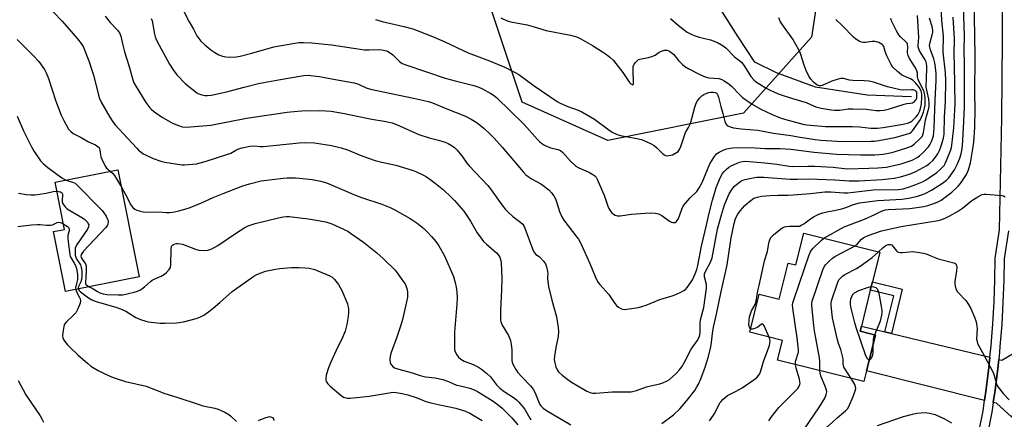
# Model space of a CAD drawing. Units: inches. Extents: x 1303762 to 1309762, y 517449 to 521449.
# Drawn here: x 1308895 to 1309320, y 517930 to 518102 of the extents above; entities that cross this region are included whole.
import ezdxf

# ---------------------------------------------------------------- set-up
doc = ezdxf.new("R2010")
doc.units = ezdxf.units.IN
doc.header["$MEASUREMENT"] = 0
for name, color, linetype in [('BLDG-Footprint', 5, 'Continuous'), ('HYDRO-Single Line Stream', 4, 'Continuous'), ('NTRL-Trees', 3, 'Continuous'), ('TRANS-Driveway', 251, 'Continuous'), ('TRANS-Non Street Sidewalk', 7, 'Continuous'), ('TRANS-Street Sidewalk', 7, 'Continuous'), ('Undefined', 1, 'Continuous')]:
    doc.layers.add(name, color=color, linetype=linetype)

msp = doc.modelspace()

# ---------------------------------------------------------------- linework, layer by layer
at = {"layer": 'BLDG-Footprint'}
for points, elevation in [([(1308946.75, 517991.21), (1308914.94, 517984.91), (1308909.82, 518010.75), (1308914.48, 518011.68), (1308910.45, 518032.04), (1308937.6, 518037.42)], 392.49), ([(1309266.25, 518001.9), (1309263.05, 517989.06), (1309262.15, 517985.47), (1309258.28, 517969.96), (1309257.72, 517967.72), (1309264.4, 517966.05), (1309260.56, 517950.67), (1309259.39, 517946), (1309222.12, 517955.29), (1309224.24, 517963.77), (1309210.11, 517967.3), (1309214.2, 517983.69), (1309222.82, 517981.54), (1309226.72, 517997.15), (1309230.05, 517996.32), (1309233.48, 518010.07)], 394.75)]:
    msp.add_lwpolyline(points, close=True, dxfattribs=dict(at, elevation=elevation))
at = {"layer": 'HYDRO-Single Line Stream'}
msp.add_lwpolyline([(1309279.85, 518068.98), (1309260.85, 518069.62), (1309238.45, 518073.02), (1309221.67, 518079.26), (1309212.4, 518083.82), (1309205.08, 518094.79), (1309197.35, 518107), (1309189.44, 518136.02), (1309178.2, 518156.44), (1309165.45, 518176.33), (1309152.81, 518190.75), (1309126.3, 518217.27), (1309109.28, 518230.62), (1309085.83, 518242.91), (1309064.7, 518253.95), (1309038.81, 518268.16), (1309017.28, 518281.67), (1308998.6, 518291.89), (1308979.15, 518308.67)], dxfattribs=at)
at = {"layer": 'NTRL-Trees'}
msp.add_lwpolyline([(1309197.04, 518450.01), (1309192.87, 518425.01), (1309188.58, 518407.87), (1309194.46, 518375.8), (1309204.7, 518319.97), (1309217.25, 518232.79), (1309225.38, 518194.14), (1309228.77, 518185.37), (1309244.45, 518144.91), (1309236.78, 518094.7), (1309207.49, 518061.92), (1309148.9, 518050.06), (1309111.93, 518066.58), (1309084.74, 518148.4), (1309042.89, 518297.65), (1309049.12, 518356.95), (1309053.28, 518444.45)], dxfattribs=at)
at = {"layer": 'TRANS-Driveway'}
for points in [[(1309268.46, 517967.49), (1309271.3, 517966.8), (1309313.75, 517956.48), (1309313.3, 517952.13), (1309312.15, 517942.74), (1309311.44, 517937.89), (1309260.56, 517950.67), (1309264.4, 517966.05), (1309257.72, 517967.72), (1309258.28, 517969.96)], [(1309323.21, 517930.57), (1309316.58, 517936.6), (1309315.19, 517936.95), (1309315.96, 517942.23), (1309317.13, 517951.7), (1309317.52, 517955.56), (1309318.92, 517955.22), (1309327.61, 517960.42), (1309326.39, 517944.41)]]:
    msp.add_lwpolyline(points, close=True, dxfattribs=at)
at = {"layer": 'TRANS-Non Street Sidewalk'}
msp.add_lwpolyline([(1309271.3, 517966.8), (1309268.46, 517967.49), (1309272.31, 517982.94), (1309262.15, 517985.47), (1309263.05, 517989.06), (1309275.95, 517985.93)], close=True, dxfattribs=at)
at = {"layer": 'TRANS-Street Sidewalk'}
for points in [[(1309308.76, 517923.41), (1309310.78, 517933.39), (1309311.44, 517937.89), (1309312.15, 517942.74), (1309313.3, 517952.13), (1309313.75, 517956.48), (1309314.26, 517961.53), (1309315, 517970.95), (1309315.53, 517980.39), (1309315.86, 517989.84), (1309315.97, 517999.29), (1309317.84, 518011.46), (1309318.9, 518059.83), (1309319.21, 518093.55), (1309319.29, 518127.27)], [(1309321.69, 518011.13), (1309319.82, 517998.97), (1309319.71, 517989.75), (1309319.38, 517980.22), (1309318.84, 517970.69), (1309318.09, 517961.18), (1309317.84, 517958.74), (1309317.52, 517955.56), (1309317.13, 517951.7), (1309315.96, 517942.23), (1309315.19, 517936.95), (1309314.58, 517932.73), (1309312.53, 517922.6)]]:
    msp.add_lwpolyline(points, dxfattribs=at)
at = {"layer": 'Undefined'}
for points, elevation in [([(1309210.49, 517968.83), (1309209.98, 517969.5), (1309209.82, 517970), (1309209.75, 517970.54), (1309209.83, 517972.51), (1309210.1, 517973.94), (1309210.88, 517976.46), (1309212.48, 517979.29), (1309212.97, 517980.66), (1309213.67, 517985.2), (1309214.15, 517987.51), (1309216.49, 517998.16), (1309217.73, 518002.16), (1309218.19, 518004.88), (1309218.52, 518006.39), (1309218.8, 518007.15), (1309219.29, 518008.13), (1309219.74, 518008.8), (1309220.35, 518009.4), (1309223.59, 518011.86), (1309224.31, 518012.34), (1309225.06, 518012.73), (1309225.86, 518012.93), (1309227.26, 518013.08), (1309231.02, 518013.04), (1309231.58, 518013.15), (1309232.39, 518013.45), (1309233.41, 518014.03), (1309235.74, 518015.84), (1309237.69, 518017.06), (1309239.95, 518018.31), (1309241.63, 518018.89), (1309243.36, 518019.31), (1309247.24, 518020.04), (1309250.24, 518020.76), (1309251.57, 518021.17), (1309254.94, 518022.45), (1309257.49, 518023.1), (1309265.38, 518024.18), (1309275.79, 518024.8), (1309278.61, 518025.11), (1309282.13, 518025.85), (1309284.29, 518026.57), (1309285.85, 518027.2), (1309288.54, 518028.62), (1309293.25, 518031.71), (1309295.03, 518032.99), (1309296.07, 518034.02), (1309298.4, 518037.43), (1309299.63, 518039.73), (1309300.75, 518042.38), (1309301.34, 518044.38), (1309301.62, 518045.81), (1309301.85, 518047.77), (1309302.4, 518055.33), (1309302.81, 518064.64), (1309302.74, 518071.23), (1309302.8, 518083.05), (1309302.7, 518089.21), (1309302.8, 518095.08), (1309302.16, 518112.72)], 390), ([(1308932.07, 518103.77), (1308934.28, 518101.08), (1308937.42, 518097.73), (1308938.26, 518096.62), (1308938.61, 518095.88), (1308938.86, 518095.08), (1308939.71, 518091.16), (1308940.43, 518088.4), (1308942.32, 518082.39), (1308943.85, 518076.88), (1308944.37, 518075.29), (1308945.27, 518073.54), (1308949.69, 518066.54), (1308950.51, 518065.3), (1308951.36, 518064.24), (1308952.09, 518063.44), (1308952.94, 518062.7), (1308956.43, 518060.22), (1308961.16, 518057.59), (1308963.75, 518056.51), (1308965.36, 518056.01), (1308966.83, 518055.84), (1308968.88, 518055.94), (1308977.67, 518056.72), (1308993.06, 518059.7), (1309010.53, 518062.23), (1309015.11, 518062.75), (1309016.85, 518062.87), (1309024.43, 518063.05), (1309027.28, 518062.92), (1309029.56, 518062.66), (1309035.31, 518061.71), (1309040.01, 518060.78), (1309047.15, 518059.23), (1309052.5, 518058.41), (1309055.84, 518057.69), (1309057.73, 518056.99), (1309067.37, 518052.69), (1309071.89, 518051.22), (1309075.87, 518050.22), (1309078.69, 518049.37), (1309080.05, 518048.83), (1309081.81, 518047.77), (1309082.74, 518047.06), (1309083.71, 518046.04), (1309085.87, 518043.38), (1309088.16, 518040.31), (1309089.11, 518039.2), (1309097.18, 518030.65), (1309098.57, 518028.84), (1309103.17, 518022.27), (1309104.78, 518020.25), (1309105.8, 518019.24), (1309108, 518017.29), (1309111.42, 518014.68), (1309112.22, 518013.9), (1309112.69, 518013.21), (1309113.18, 518012.15), (1309116.4, 518003.24), (1309117.11, 518001.66), (1309117.79, 518000.9), (1309119.24, 518000.02), (1309119.88, 517999.48), (1309121.22, 517998.03), (1309122.02, 517996.89), (1309122.51, 517995.51), (1309122.95, 517993.48), (1309123.02, 517992.61), (1309122.88, 517991.16), (1309122.9, 517990.29), (1309123.36, 517987.05), (1309124.7, 517981.08), (1309126.71, 517973.89), (1309127.52, 517969.35), (1309127.59, 517967.67), (1309127.45, 517965.45), (1309126.5, 517960.76), (1309125.94, 517956.98), (1309125.83, 517955.53), (1309126, 517954.06), (1309126.44, 517952.38), (1309127, 517951.08), (1309127.67, 517950.13), (1309129.23, 517948.78), (1309132.8, 517946.08), (1309134.27, 517945.09), (1309139.86, 517941.8), (1309141.24, 517941.29), (1309142.4, 517941.05), (1309143.81, 517941.05), (1309150.81, 517941.56), (1309157.53, 517941.51), (1309158.99, 517941.61), (1309161.3, 517942.14), (1309165.66, 517943.78), (1309167.36, 517944.21), (1309171.34, 517945.01), (1309172.7, 517945.46), (1309174.51, 517946.31), (1309175.47, 517946.93), (1309178.35, 517949.42), (1309179.73, 517950.94), (1309180.77, 517952.38), (1309182.14, 517954.66), (1309184.89, 517959.95), (1309187.44, 517963.64), (1309188.26, 517965.13), (1309188.55, 517966.16), (1309188.71, 517967.24), (1309188.78, 517970.96), (1309188.94, 517972.69), (1309190.32, 517977.92), (1309191.55, 517986.35), (1309191.5, 517987.94), (1309190.67, 517991.19), (1309190.57, 517991.99), (1309190.63, 517992.48), (1309191.17, 517993.82), (1309193.33, 517997.78), (1309193.97, 517999.47), (1309196.27, 518011.81), (1309197.93, 518017.93), (1309199.31, 518022.36), (1309200.07, 518024.28), (1309201.31, 518026.97), (1309202.54, 518028.99), (1309203.59, 518030.33), (1309204.38, 518031.09), (1309205.66, 518032.13), (1309206.34, 518032.58), (1309207.11, 518032.95), (1309208.22, 518033.28), (1309210.21, 518033.72), (1309213.05, 518034.22), (1309214.74, 518034.3), (1309216.18, 518034.26), (1309227.58, 518033.33), (1309230.69, 518033.33), (1309235.54, 518033.49), (1309246.87, 518033.03), (1309253.05, 518032.63), (1309257.38, 518032.7), (1309267.32, 518033.26), (1309272.49, 518033.85), (1309275.24, 518034.45), (1309277.66, 518035.11), (1309279.74, 518035.83), (1309281.77, 518036.74), (1309286.53, 518039.32), (1309287.87, 518040.29), (1309289.14, 518041.41), (1309290.33, 518042.81), (1309291.24, 518044.24), (1309292.02, 518045.79), (1309292.75, 518047.73), (1309293.7, 518051.09), (1309293.95, 518052.86), (1309294.22, 518060.31), (1309294.62, 518066.8), (1309294.71, 518076), (1309294.51, 518079.23), (1309293.57, 518088.22), (1309293.75, 518095.12), (1309292.96, 518101.81), (1309292.51, 518110.79)], 386), ([(1309242.14, 518007.91), (1309250.85, 518012.74), (1309259.61, 518016.05), (1309264.1, 518018.06), (1309266.72, 518019.42), (1309267.76, 518019.86), (1309268.72, 518020.1), (1309269.82, 518020.22), (1309279.21, 518020.68), (1309285.22, 518021.61), (1309286.92, 518021.98), (1309289.17, 518022.69), (1309291.64, 518023.76), (1309292.78, 518024.37), (1309297.28, 518027.79), (1309299.39, 518029.62), (1309300.11, 518030.39), (1309301.03, 518031.57), (1309303.11, 518034.48), (1309303.65, 518035.35), (1309304.56, 518037.37), (1309305.38, 518040.49), (1309306.29, 518045.59), (1309306.76, 518049.41), (1309307.18, 518055.72), (1309307.41, 518063.69), (1309307.24, 518070.17), (1309307.45, 518086.61), (1309306.97, 518112.04)], 392), ([(1308909.62, 518105.57), (1308913.54, 518101.54), (1308920.21, 518093.97), (1308921.76, 518092), (1308922.59, 518090.61), (1308925.03, 518084.45), (1308926.49, 518080.05), (1308927.13, 518077.84), (1308929.23, 518069.64), (1308929.67, 518068.23), (1308930.42, 518066.61), (1308934.13, 518060.1), (1308935.42, 518058.19), (1308936.46, 518056.83), (1308941.73, 518051.14), (1308945.69, 518046.72), (1308946.51, 518045.9), (1308947.57, 518045.02), (1308948.45, 518044.38), (1308949.43, 518043.83), (1308952.84, 518042.35), (1308956.12, 518041.16), (1308957.77, 518040.69), (1308965.14, 518039.62), (1308966.3, 518039.58), (1308968.01, 518039.68), (1308971.42, 518040.04), (1308975.28, 518041.07), (1308985.38, 518044.24), (1308986.32, 518044.65), (1308988.39, 518045.93), (1308989.54, 518046.45), (1308991.24, 518046.91), (1308994.42, 518047.57), (1308996.43, 518047.7), (1308998.97, 518047.45), (1309000.37, 518047.44), (1309015.77, 518049.13), (1309018.08, 518049.19), (1309022.36, 518049.12), (1309029.77, 518047.98), (1309033.83, 518046.94), (1309036.6, 518045.98), (1309042.79, 518043.39), (1309048.51, 518041.42), (1309051.49, 518040.65), (1309057.4, 518039.36), (1309064.49, 518037.28), (1309066.15, 518036.67), (1309069.37, 518035.11), (1309070.66, 518034.39), (1309072.1, 518033.38), (1309074.45, 518031.62), (1309077.97, 518028.74), (1309081.37, 518025.64), (1309082.8, 518024.2), (1309086.79, 518019.49), (1309088.02, 518017.89), (1309089.71, 518015.31), (1309092.56, 518010.27), (1309094.54, 518007.4), (1309095.32, 518006.53), (1309096.58, 518005.31), (1309100.82, 518001.64), (1309101.72, 518000.58), (1309102.29, 517999.66), (1309102.67, 517998.63), (1309102.95, 517997.27), (1309103.23, 517990.56), (1309103.09, 517985.59), (1309102.59, 517976.89), (1309102.57, 517973.45), (1309102.63, 517972.61), (1309102.79, 517971.83), (1309103.4, 517970.37), (1309106.02, 517965.95), (1309106.87, 517963.73), (1309107.22, 517962.05), (1309107.48, 517959.79), (1309107.46, 517955.13), (1309107.63, 517954.31), (1309107.96, 517953.53), (1309109.2, 517951.26), (1309110.15, 517949.86), (1309111.81, 517947.99), (1309115.49, 517944.19), (1309116.68, 517942.73), (1309117.48, 517941.35), (1309119.09, 517937.12), (1309119.56, 517936.15), (1309120.01, 517935.46), (1309121.06, 517934.45), (1309122.51, 517933.51), (1309132.91, 517927.31)], 388), ([(1308951.93, 518102.7), (1308952.31, 518101.69), (1308953.34, 518095.97), (1308953.63, 518094.83), (1308953.93, 518094.05), (1308954.56, 518092.77), (1308957.14, 518088.12), (1308959.77, 518083.07), (1308961.39, 518080.56), (1308963.02, 518078.42), (1308966.78, 518074.56), (1308970.72, 518071.4), (1308971.68, 518070.7), (1308972.43, 518070.27), (1308973.73, 518069.78), (1308975.08, 518069.46), (1308976.24, 518069.43), (1308977.99, 518069.58), (1308984.95, 518071.25), (1308992, 518073.13), (1308998.26, 518074.63), (1309000.56, 518075.11), (1309006.9, 518076.29), (1309017.84, 518078.11), (1309019.64, 518078.21), (1309022, 518078.02), (1309024.55, 518077.69), (1309030.53, 518076.54), (1309039.45, 518075.03), (1309041.38, 518074.38), (1309044.65, 518072.83), (1309046.54, 518072.22), (1309065.12, 518068.39), (1309071.61, 518066.91), (1309073.34, 518066.33), (1309079.49, 518063.68), (1309087.54, 518060.53), (1309089.9, 518059.3), (1309092.19, 518057.93), (1309094.03, 518056.54), (1309095.37, 518055.43), (1309098.18, 518052.8), (1309099.82, 518051.11), (1309103.51, 518047.08), (1309112.42, 518036.56), (1309113.58, 518035.3), (1309114.49, 518034.57), (1309116.23, 518033.44), (1309120.05, 518031.31), (1309121.03, 518030.69), (1309123.52, 518028.71), (1309124.66, 518027.48), (1309125.63, 518026.13), (1309126.3, 518024.87), (1309126.92, 518023.22), (1309128.05, 518019.47), (1309129.01, 518017.11), (1309129.97, 518015.71), (1309135.61, 518008.39), (1309136.25, 518007.41), (1309137.24, 518005.61), (1309141.21, 517996.93), (1309143.45, 517991.38), (1309144.64, 517988.88), (1309145.41, 517987.85), (1309149.32, 517983.54), (1309151.99, 517979.75), (1309152.72, 517978.86), (1309153.58, 517978.13), (1309154.52, 517977.53), (1309155.27, 517977.23), (1309156.1, 517977.17), (1309162.19, 517978), (1309163.57, 517978.33), (1309165.43, 517978.94), (1309171.37, 517981.48), (1309176.64, 517983), (1309178.28, 517983.63), (1309180.72, 517984.72), (1309181.75, 517985.27), (1309182.41, 517985.78), (1309183.09, 517986.59), (1309184.83, 517989.02), (1309185.39, 517989.98), (1309186.63, 517992.51), (1309187.31, 517994.37), (1309187.73, 517996.14), (1309189.27, 518004.44), (1309191.5, 518013.52), (1309192.62, 518018.69), (1309194.06, 518024.26), (1309195.18, 518028.18), (1309195.7, 518029.75), (1309197.49, 518034.21), (1309198.4, 518035.84), (1309199.11, 518036.74), (1309199.92, 518037.57), (1309201.09, 518038.49), (1309202.09, 518039.1), (1309204.41, 518040.2), (1309205.73, 518040.73), (1309207.04, 518041.02), (1309208.41, 518041.1), (1309210.04, 518041.01), (1309216.62, 518040.38), (1309221.82, 518039.78), (1309227.08, 518039.02), (1309228.48, 518038.9), (1309235.25, 518039), (1309238.08, 518038.93), (1309246.1, 518038.53), (1309252.11, 518037.85), (1309261.46, 518038.11), (1309265.42, 518038.31), (1309269.13, 518038.62), (1309271.05, 518038.93), (1309275.42, 518040.04), (1309278.43, 518040.95), (1309280.2, 518041.63), (1309282.3, 518042.7), (1309283.41, 518043.48), (1309284.65, 518044.63), (1309287.19, 518047.34), (1309287.96, 518048.46), (1309288.6, 518049.66), (1309289.01, 518050.73), (1309289.37, 518052.14), (1309289.61, 518053.77), (1309289.73, 518055.48), (1309290.08, 518067.35), (1309290.49, 518076.17), (1309290.56, 518079.02), (1309290.32, 518081.61), (1309290.02, 518083.6), (1309289.49, 518085.29), (1309288.04, 518089.14), (1309287.79, 518090.37), (1309287.75, 518091.15), (1309287.83, 518091.96), (1309288.86, 518095.68), (1309289.07, 518096.83), (1309289.1, 518097.67), (1309288.81, 518099.33), (1309287.67, 518102.91)], 384), ([(1309048.68, 518102.27), (1309051.51, 518101.46), (1309060.92, 518099.31), (1309064.79, 518098.21), (1309066.72, 518097.55), (1309073.29, 518094.95), (1309078.31, 518092.8), (1309088.67, 518087.98), (1309097.87, 518084.48), (1309101.32, 518083.06), (1309104.43, 518081.67), (1309108.67, 518079.56), (1309110.47, 518078.55), (1309117.18, 518073.63), (1309127.03, 518066.86), (1309128.3, 518066.19), (1309131.71, 518064.69), (1309136.14, 518063.16), (1309137.72, 518062.43), (1309143.19, 518059.22), (1309149.31, 518054.68), (1309150.77, 518053.72), (1309152.92, 518052.7), (1309154.31, 518052.21), (1309161.37, 518050.94), (1309163.39, 518050.46), (1309164.48, 518050.06), (1309167.37, 518048.71), (1309168.85, 518047.87), (1309170.09, 518046.85), (1309172.62, 518044.38), (1309173.32, 518043.87), (1309173.81, 518043.66), (1309174.58, 518043.51), (1309175.13, 518043.53), (1309175.97, 518043.67), (1309176.79, 518043.93), (1309178.54, 518044.88), (1309179.21, 518045.38), (1309179.59, 518045.76), (1309180.01, 518046.47), (1309180.42, 518047.52), (1309182.11, 518052.7), (1309182.48, 518053.45), (1309183.76, 518055.64), (1309184.59, 518057.44), (1309186.45, 518064.41), (1309186.89, 518065.7), (1309187.34, 518066.7), (1309188.43, 518068.32), (1309189.4, 518069.31), (1309190.36, 518069.9), (1309191.64, 518070.52), (1309192.44, 518070.8), (1309193.27, 518070.94), (1309194.39, 518070.96), (1309195.15, 518070.82), (1309195.73, 518070.5), (1309196.18, 518070.01), (1309196.43, 518069.53), (1309196.7, 518068.72), (1309197.67, 518064.81), (1309198.59, 518061.7), (1309199.4, 518058.32), (1309199.77, 518057.27), (1309200.23, 518056.65), (1309200.69, 518056.34), (1309201.75, 518055.9), (1309203.14, 518055.55), (1309206.48, 518055.07), (1309213.67, 518054.48), (1309220.32, 518053.26), (1309227.92, 518052.26), (1309231.83, 518051.48), (1309238.4, 518050.47), (1309240.8, 518050.26), (1309247.89, 518049.83), (1309253.55, 518049.63), (1309262.31, 518049.76), (1309263.81, 518049.85), (1309265.77, 518050.11), (1309272.78, 518051.43), (1309277.3, 518052.61), (1309279.22, 518053.27), (1309279.84, 518053.67), (1309280.34, 518054.19), (1309283.77, 518059.13), (1309284.25, 518060.13), (1309285.06, 518062.36), (1309285.58, 518064.05), (1309285.79, 518065.38), (1309285.81, 518068.14), (1309285.63, 518069.81), (1309285.34, 518070.94), (1309284.95, 518072.04), (1309283.19, 518075.44), (1309282.75, 518076.43), (1309282.53, 518077.53), (1309282.48, 518079.23), (1309282.26, 518080.11), (1309281.6, 518081.41), (1309279.1, 518085.47), (1309278.49, 518086.76), (1309278.23, 518087.96), (1309278.39, 518090.57), (1309278.22, 518091.59), (1309277.99, 518092.03), (1309277.5, 518092.65), (1309275.12, 518094.81), (1309274.39, 518095.68), (1309273.42, 518097.35), (1309271.33, 518101.77), (1309271.05, 518102.9)], 380), ([(1309102.72, 518102.97), (1309105.55, 518101.76), (1309107.12, 518101.26), (1309114.15, 518099.97), (1309117.2, 518099.14), (1309122.25, 518097.51), (1309132.78, 518095.49), (1309134.97, 518094.98), (1309136.09, 518094.6), (1309137.29, 518093.97), (1309142.24, 518091.06), (1309146.68, 518088.35), (1309148.35, 518087.25), (1309149.82, 518086.08), (1309151.23, 518084.68), (1309152.37, 518083.37), (1309155.4, 518079.38), (1309158.27, 518075.14), (1309158.83, 518074.54), (1309159.4, 518074.19), (1309159.57, 518074.16), (1309159.82, 518074.25), (1309159.99, 518074.51), (1309160.06, 518074.9), (1309159.83, 518080.55), (1309159.91, 518081.95), (1309160.33, 518082.95), (1309160.99, 518083.85), (1309161.54, 518084.47), (1309162.18, 518084.97), (1309162.69, 518085.19), (1309166.43, 518085.87), (1309168.29, 518086.47), (1309169.28, 518086.97), (1309171.12, 518088.18), (1309172.11, 518088.65), (1309173.43, 518089), (1309174.47, 518089.04), (1309175.51, 518088.63), (1309176.72, 518087.79), (1309177.32, 518087.21), (1309179.46, 518084.62), (1309181.07, 518082.89), (1309182.19, 518082.02), (1309183.91, 518081.02), (1309188.63, 518078.52), (1309190.97, 518077.49), (1309192.47, 518077.17), (1309196.85, 518076.8), (1309198.11, 518076.41), (1309199.12, 518075.86), (1309201.08, 518074.49), (1309202.21, 518073.58), (1309203.01, 518072.8), (1309205.1, 518070.45), (1309207.06, 518068.64), (1309211.17, 518065.82), (1309214.93, 518063.65), (1309219.81, 518061.29), (1309223.73, 518059.72), (1309225.12, 518059.28), (1309233.04, 518057.13), (1309234.77, 518056.83), (1309242.85, 518056.08), (1309254.5, 518056.15), (1309257.55, 518055.92), (1309262.38, 518055.34), (1309265.23, 518055.34), (1309267.7, 518055.65), (1309276.31, 518057.08), (1309278.26, 518057.5), (1309279.41, 518058.01), (1309280.19, 518058.58), (1309281.72, 518060.11), (1309282.59, 518061.2), (1309283.49, 518062.92), (1309283.99, 518064.51), (1309284.17, 518065.88), (1309284.31, 518068.78), (1309284.31, 518070.23), (1309284.11, 518071.3), (1309283.66, 518072.32), (1309283.05, 518073.28), (1309281.64, 518074.98), (1309280.66, 518075.91), (1309279.42, 518076.68), (1309277.07, 518077.69), (1309275.6, 518078.46), (1309273.81, 518079.9), (1309271.93, 518081.69), (1309271.14, 518082.91), (1309269.3, 518086.66), (1309268.49, 518088.56), (1309267.97, 518090.59), (1309267.72, 518091.03), (1309267.25, 518091.54), (1309266.61, 518091.97), (1309265.87, 518092.32), (1309264.83, 518092.69), (1309264.04, 518092.85), (1309262.97, 518092.84), (1309260.1, 518092.38), (1309259.25, 518092.32), (1309258.28, 518092.48), (1309257.33, 518092.88), (1309255.95, 518093.82), (1309254.88, 518094.73), (1309250.12, 518099.61), (1309247.27, 518102.29)], 378), ([(1309172.18, 517927.84), (1309177.25, 517931.69), (1309179.99, 517934.17), (1309181.76, 517936.21), (1309183.74, 517938.67), (1309186.39, 517942.2), (1309187.36, 517943.69), (1309188, 517944.86), (1309189, 517947.22), (1309190.91, 517952.18), (1309192.33, 517956.84), (1309193.33, 517960.94), (1309193.66, 517962.86), (1309194.07, 517966.68), (1309194.56, 517969.54), (1309195.82, 517975.16), (1309197.65, 517984.1), (1309200.36, 517996.36), (1309202.17, 518007.98), (1309203.4, 518014.24), (1309204.06, 518016.36), (1309205.03, 518018.32), (1309206.02, 518019.75), (1309207.96, 518022.03), (1309210, 518023.75), (1309211.94, 518025.1), (1309213.43, 518025.67), (1309215.16, 518025.97), (1309218.96, 518026.36), (1309222.44, 518026.46), (1309226.67, 518026.45), (1309228.85, 518026.54), (1309236.39, 518027.13), (1309242.47, 518027.85), (1309245.07, 518027.88), (1309250.67, 518027.52), (1309252.41, 518027.48), (1309257.34, 518028.12), (1309263.4, 518028.7), (1309274.21, 518028.87), (1309276.27, 518029.24), (1309279.09, 518030.06), (1309281.77, 518031), (1309284.7, 518032.22), (1309286, 518032.93), (1309287.23, 518033.74), (1309290.8, 518036.31), (1309292.12, 518037.4), (1309293.35, 518038.56), (1309293.99, 518039.33), (1309294.5, 518040.15), (1309295.08, 518041.38), (1309296.9, 518046.03), (1309297.19, 518047.03), (1309297.38, 518048.11), (1309298.16, 518055.52), (1309298.72, 518065.85), (1309298.47, 518082.48), (1309298.25, 518087.22), (1309298.47, 518093.99), (1309297.95, 518103.37)], 388), ([(1309175.95, 518102.72), (1309179.23, 518099.83), (1309181.92, 518097.68), (1309183.11, 518096.89), (1309184.86, 518095.97), (1309186.15, 518095.42), (1309188.25, 518094.71), (1309193.21, 518093.49), (1309194.34, 518093.14), (1309196.24, 518092.38), (1309197.92, 518091.39), (1309199.06, 518090.58), (1309199.9, 518089.86), (1309203.56, 518086.22), (1309205.89, 518084.47), (1309206.73, 518083.73), (1309208.06, 518081.9), (1309210.59, 518077.74), (1309211.99, 518076.14), (1309213.05, 518075.29), (1309214.42, 518074.35), (1309217.17, 518072.71), (1309218.96, 518071.75), (1309220.76, 518070.91), (1309222.86, 518070.11), (1309228.15, 518068.41), (1309234.51, 518066.49), (1309237.65, 518065.01), (1309238.71, 518064.61), (1309240.99, 518064.09), (1309245.26, 518063.37), (1309246.68, 518063.21), (1309248.96, 518063.23), (1309252.57, 518063.69), (1309254.61, 518063.8), (1309260.3, 518063.63), (1309264.69, 518063.06), (1309266.43, 518063.08), (1309268.17, 518063.2), (1309270.47, 518063.68), (1309276.77, 518065.76), (1309277.88, 518065.99), (1309279.54, 518066.16), (1309280.32, 518066.32), (1309280.8, 518066.55), (1309281.24, 518066.9), (1309281.94, 518067.81), (1309282.15, 518068.33), (1309282.25, 518068.9), (1309282.28, 518070.35), (1309282.19, 518070.88), (1309281.99, 518071.29), (1309281.47, 518071.7), (1309280.7, 518071.92), (1309279.85, 518072.01), (1309276.3, 518071.74), (1309274.97, 518071.87), (1309269.6, 518073.28), (1309263.49, 518075.24), (1309261.71, 518075.68), (1309259.45, 518075.89), (1309254.57, 518075.95), (1309253.22, 518076.16), (1309250.53, 518076.82), (1309249.42, 518076.87), (1309248.3, 518076.6), (1309245.49, 518075.61), (1309241.36, 518073.85), (1309240.81, 518073.71), (1309240.29, 518073.68), (1309239.37, 518073.93), (1309238.68, 518074.38), (1309237.62, 518075.31), (1309236.44, 518076.59), (1309235.66, 518077.83), (1309234.51, 518080.22), (1309233.66, 518082.64), (1309232.04, 518087.69), (1309231.35, 518089.27), (1309228.76, 518093.75), (1309223.98, 518100.41), (1309223.44, 518101.36), (1309222.66, 518103.09)], 376), ([(1308894.11, 518093.74), (1308901.02, 518086.76), (1308903.44, 518084.11), (1308905.85, 518080.73), (1308906.66, 518079.21), (1308907.67, 518076.84), (1308910.83, 518067.01), (1308913.16, 518061.04), (1308914.24, 518058.67), (1308916.33, 518054.91), (1308917.2, 518053.94), (1308918.28, 518053.14), (1308921.66, 518051.35), (1308924.94, 518049.42), (1308927.93, 518048.22), (1308929.09, 518047.4), (1308929.45, 518046.99), (1308929.7, 518046.5), (1308929.84, 518045.95), (1308930.02, 518043.89), (1308930.19, 518043.04), (1308930.61, 518041.97), (1308931.36, 518040.41), (1308932.17, 518038.88), (1308932.65, 518038.18), (1308933.23, 518037.62), (1308934.3, 518036.77)], 390), ([(1308894.1, 518060.64), (1308896.89, 518054.28), (1308900.24, 518047.33), (1308901.45, 518045.29), (1308904.11, 518041.35), (1308905.3, 518040.08), (1308907.35, 518038.4), (1308913.36, 518033.96), (1308914.36, 518033.37), (1308915.24, 518032.99)], 392), ([(1308934.3, 518036.77), (1308935.4, 518035.87), (1308936.14, 518035.02), (1308939.09, 518029.9)], 390), ([(1308915.24, 518032.99), (1308918.35, 518031.95), (1308919.11, 518031.6), (1308919.47, 518031.32), (1308930.83, 518019.78), (1308931.54, 518018.85), (1308932.45, 518017.36), (1308933, 518016.33), (1308933.3, 518015.56), (1308933.34, 518014.77), (1308933.17, 518013.99), (1308932.88, 518013.23), (1308932.42, 518012.5), (1308922.69, 518002.26), (1308921.95, 518001.35), (1308921.7, 518000.87), (1308921.6, 518000.08), (1308921.73, 517999.56), (1308922.12, 517998.85), (1308923.58, 517996.86), (1308923.91, 517995.89), (1308923.94, 517994.12), (1308923.78, 517991.11), (1308923.54, 517988.74), (1308923.58, 517988.35), (1308923.8, 517987.96), (1308924.14, 517987.61), (1308925.22, 517986.94)], 392), ([(1308939.09, 518029.9), (1308941.6, 518025.4), (1308942.97, 518022.41), (1308944.04, 518021.07), (1308944.92, 518020.37), (1308945.7, 518020.02), (1308946.79, 518019.65), (1308948.5, 518019.33), (1308951.41, 518019.19), (1308955.02, 518019.26), (1308958.41, 518018.98), (1308959.81, 518018.96), (1308961.25, 518019.17), (1308963.84, 518019.75), (1308967.45, 518020.72), (1308968.81, 518021.17), (1308973.66, 518023.11), (1308978.61, 518025.41), (1308982.96, 518027.23), (1308991.49, 518030.53), (1308994.28, 518031.36), (1308999.37, 518032.6), (1309008.88, 518033.82), (1309010.62, 518033.91), (1309014.19, 518033.9), (1309017.4, 518033.68), (1309021.44, 518033.2), (1309022.87, 518032.97), (1309025.15, 518032.5), (1309027.54, 518031.81), (1309029.33, 518031.09), (1309039.36, 518026.72), (1309042.64, 518025.51), (1309051.43, 518022.59), (1309054.96, 518021.18), (1309057.06, 518020.16), (1309063.68, 518016.43), (1309066.71, 518014.4), (1309069.53, 518012.01), (1309071.01, 518010.62), (1309072.88, 518008.67), (1309074.79, 518006.46), (1309076.08, 518004.61), (1309078.47, 518000.26), (1309082.31, 517991.29), (1309083.05, 517988.74), (1309083.51, 517986.74), (1309083.73, 517984.77), (1309083.9, 517981.94), (1309083.77, 517979.37), (1309082.73, 517967.35), (1309082.72, 517960.51), (1309082.84, 517959.64), (1309083.12, 517958.83), (1309083.78, 517957.52), (1309084.44, 517956.57), (1309085.49, 517955.64), (1309086.89, 517954.76), (1309090.76, 517953.32), (1309093.19, 517952.18), (1309094.38, 517951.39), (1309096.64, 517949.65), (1309098.24, 517948.05), (1309100.96, 517944.59), (1309102.27, 517943.2), (1309104.24, 517941.69), (1309108.22, 517939.14), (1309109.51, 517938.14), (1309110.54, 517937.17), (1309112.99, 517934.2), (1309115.26, 517930.18), (1309115.77, 517929.45)], 390), ([(1308894.62, 518027.3), (1308898.01, 518026.73), (1308900.03, 518026.58), (1308901.79, 518026.61), (1308902.94, 518026.73), (1308906.65, 518027.38), (1308909.69, 518028.05), (1308911.22, 518028.13)], 394), ([(1308911.22, 518028.13), (1308911.99, 518028.09), (1308912.79, 518027.91), (1308913.23, 518027.66), (1308913.48, 518027.38), (1308913.62, 518026.99), (1308913.66, 518026.49), (1308913.47, 518024.31), (1308913.56, 518023.26), (1308913.91, 518022.52), (1308914.79, 518021.41), (1308915.43, 518020.83), (1308916.16, 518020.32), (1308922.26, 518016.62), (1308923.24, 518015.95), (1308923.86, 518015.38), (1308924.39, 518014.75), (1308924.81, 518014.09), (1308924.97, 518013.62), (1308924.92, 518012.84), (1308924.48, 518011.81), (1308919.93, 518005.34), (1308919.38, 518004.35), (1308919.17, 518003.53), (1308919.13, 518001.48), (1308919.19, 518000.6), (1308919.36, 517999.76), (1308919.86, 517998.75), (1308921.38, 517996.37), (1308921.76, 517995.26), (1308921.98, 517993.82), (1308922.01, 517991.81), (1308921.89, 517990.1), (1308921.58, 517989.02), (1308920.58, 517987.05), (1308920.44, 517986.44), (1308920.47, 517986)], 394), ([(1309255.58, 518004.56), (1309256.66, 518005.41), (1309258.39, 518007.45), (1309259.38, 518008.2), (1309261.21, 518008.99), (1309266.97, 518011.09), (1309275.41, 518012.92), (1309291.41, 518015.56), (1309292.53, 518015.84), (1309294.37, 518016.52), (1309296.14, 518017.36), (1309299.78, 518019.39), (1309301.86, 518020.86), (1309305.87, 518024.15), (1309308.55, 518025.81), (1309310.39, 518026.72), (1309311.21, 518026.92), (1309312.07, 518026.95), (1309318.82, 518026.38), (1309319.63, 518026.18), (1309320.31, 518025.75)], 394), ([(1308894.36, 518012.9), (1308900.24, 518013.65), (1308902.84, 518013.87), (1308903.98, 518013.83), (1308906.84, 518013.46), (1308908.51, 518013.46), (1308909.31, 518013.61), (1308911.35, 518014.66), (1308912.13, 518014.81), (1308912.85, 518014.67), (1308914, 518014.12)], 396), ([(1308925.22, 517986.94), (1308926.44, 517986.3), (1308928.77, 517984.83), (1308929.71, 517984.34), (1308931.23, 517983.86), (1308932.79, 517983.63), (1308937.63, 517983.4), (1308939.69, 517983.51), (1308944.59, 517984.63), (1308945.97, 517985.05), (1308946.97, 517985.49), (1308947.94, 517986.09), (1308949.09, 517986.95), (1308951.42, 517989.05), (1308952.29, 517989.7), (1308953.28, 517990.24), (1308956.2, 517991.54), (1308957.66, 517992.36), (1308958.51, 517993.07), (1308959.64, 517994.31), (1308960.21, 517995.23), (1308960.43, 517996.31), (1308960.55, 518003.23), (1308960.67, 518004.25), (1308960.84, 518004.65), (1308961.08, 518004.95), (1308961.49, 518005.24), (1308962.24, 518005.52), (1308962.78, 518005.61), (1308963.58, 518005.6), (1308965.45, 518005.27), (1308971.08, 518003.18), (1308972.51, 518002.75), (1308974.74, 518002.58), (1308976.41, 518002.7), (1308978.04, 518003.33), (1308980.65, 518004.7), (1308988.37, 518009.94), (1308992.35, 518012.48), (1308993.83, 518013.24), (1308995.13, 518013.72), (1308996.78, 518014.2), (1309006.87, 518016.75), (1309008.88, 518017.15), (1309010.3, 518017.27), (1309011.47, 518017.23), (1309019.74, 518016.27), (1309027.31, 518014.96), (1309028.61, 518014.59), (1309029.91, 518014.08), (1309034.89, 518011.8), (1309036.76, 518010.86), (1309037.98, 518010.13), (1309043.51, 518006.11), (1309049.25, 518001.61), (1309052.07, 517999.13), (1309057.2, 517994.02), (1309058.1, 517992.89), (1309060.81, 517989.12), (1309061.45, 517988.15), (1309061.84, 517987.4), (1309062.27, 517986.11), (1309062.51, 517984.76), (1309062.43, 517982.46), (1309062.12, 517980.44), (1309060.3, 517972.86), (1309059.61, 517970.34), (1309057.85, 517965.23), (1309055.4, 517958.51), (1309054.98, 517956.97), (1309054.86, 517955.32), (1309054.95, 517954.26), (1309055.29, 517953.52), (1309056.04, 517952.64), (1309056.95, 517951.92), (1309057.72, 517951.58), (1309064.47, 517949.7), (1309067.92, 517948.61), (1309070.23, 517948.09), (1309074.4, 517947.56), (1309077.81, 517946.9), (1309080.18, 517946.05), (1309083.68, 517944.51), (1309084.62, 517944.25), (1309087.73, 517943.64), (1309089.36, 517943.13), (1309091.24, 517942.44), (1309092.67, 517941.73), (1309099.04, 517937.83), (1309101.07, 517936.45), (1309103.34, 517934.54), (1309107.54, 517930.4), (1309110.08, 517927.31)], 392), ([(1308914, 518014.12), (1308915.88, 518012.91), (1308916.41, 518012.35), (1308916.58, 518011.95), (1308916.55, 518011.09), (1308916.03, 518009.19), (1308915.9, 518008.06), (1308916.06, 518006.32), (1308916.81, 518000.81), (1308917.01, 517999.98), (1308917.35, 517999.2), (1308918.76, 517997.06), (1308919.26, 517996.14), (1308919.68, 517994.74), (1308920.08, 517992.43), (1308920.16, 517991.13), (1308920.11, 517990.01), (1308919.92, 517988.88), (1308919.38, 517987.1), (1308919.32, 517986.56), (1308919.41, 517985.79)], 396), ([(1309229.88, 517953.36), (1309229.88, 517954.39), (1309229.97, 517955.12), (1309231.02, 517958.29), (1309231.11, 517958.87), (1309231.11, 517959.75), (1309230.56, 517964.81), (1309228.71, 517977.72), (1309228.6, 517979.18), (1309228.71, 517980.04), (1309229.23, 517981.74), (1309235.78, 518000.65), (1309236.32, 518002.03), (1309236.76, 518002.78), (1309237.53, 518003.65), (1309240.94, 518006.92), (1309242.14, 518007.91)], 392), ([(1309240.41, 517950.73), (1309240.37, 517954.66), (1309240.27, 517956.19), (1309238.09, 517967.93), (1309237.77, 517970.27), (1309236.93, 517978.74), (1309236.94, 517979.89), (1309237.12, 517980.75), (1309241.88, 517994.61), (1309242.33, 517995.7), (1309242.78, 517996.44), (1309244.48, 517998.09), (1309245.85, 517999.25), (1309246.81, 517999.95), (1309255.58, 518004.56)], 394), ([(1309253.82, 517947.39), (1309251.26, 517951.28), (1309250.78, 517952.22), (1309250.52, 517952.95), (1309250.42, 517953.69), (1309250.41, 517955.83), (1309250.22, 517956.99), (1309249.45, 517959.87), (1309248.47, 517962.42), (1309247.81, 517964.57), (1309245.84, 517973.48), (1309245.27, 517978.83), (1309245.25, 517980.01), (1309245.38, 517980.87), (1309248.1, 517988.87), (1309248.61, 517989.89), (1309249.15, 517990.54), (1309250.2, 517991.5), (1309251.14, 517992.17), (1309256.13, 517994.8), (1309257.83, 517995.85), (1309262.88, 517999.53), (1309265.64, 518002.05)], 396), ([(1309265.64, 518002.05), (1309267.5, 518003.79), (1309268.42, 518004.49), (1309269.1, 518004.86), (1309269.82, 518005.12), (1309270.37, 518005.2), (1309270.9, 518005.16), (1309271.39, 518004.96), (1309271.77, 518004.64), (1309273.42, 518002.38), (1309273.83, 518002.05), (1309274.34, 518001.83), (1309275.18, 518001.68), (1309276.05, 518001.65), (1309279.01, 518002.07), (1309280.18, 518002.1), (1309282.51, 518001.83), (1309285.09, 518001.38), (1309286.21, 518001.12), (1309287.28, 518000.77), (1309291.44, 517998.95), (1309298.18, 517997.24), (1309298.65, 517997.07), (1309299.03, 517996.82), (1309299.3, 517996.31), (1309299.41, 517995.24), (1309299.28, 517993.8), (1309298.57, 517989.15), (1309298.55, 517988.29), (1309298.77, 517987.14), (1309299.24, 517985.76), (1309299.82, 517984.78), (1309303.37, 517980.96), (1309304.56, 517979.31), (1309305.56, 517977.52), (1309307.1, 517973.74), (1309307.78, 517971.82), (1309308.14, 517969.9), (1309308.2, 517968.76), (1309308.01, 517964.37), (1309308.18, 517963.23), (1309308.44, 517962.4), (1309309.1, 517961.07), (1309311.28, 517957.18), (1309315.08, 517949.96), (1309315.59, 517948.62), (1309316.6, 517945.07), (1309316.91, 517944.29), (1309317.31, 517943.56), (1309319.44, 517940.89), (1309322.01, 517938.09)], 396), ([(1308920.47, 517986), (1308920.82, 517985.3), (1308921.37, 517984.74), (1308924.91, 517982.1), (1308926.29, 517981.22), (1308928.21, 517980.51), (1308937.17, 517977.95), (1308938.71, 517977.41), (1308940.98, 517976.36), (1308945.31, 517973.66), (1308946.29, 517973.16), (1308947.36, 517972.75), (1308949.56, 517972.06), (1308950.68, 517971.8), (1308955.87, 517971.22), (1308957.9, 517971.16), (1308962.87, 517971.34), (1308963.97, 517971.45), (1308965.81, 517971.78), (1308971.37, 517973.22), (1308972.89, 517973.79), (1308974.57, 517974.67), (1308976.69, 517976.12), (1308978.7, 517977.7), (1308981.56, 517980.11), (1308986.88, 517984.86), (1308987.81, 517985.61), (1308996.16, 517991.47), (1308997.45, 517992.17), (1308999.34, 517992.97), (1309001.29, 517993.59), (1309005.59, 517994.5), (1309007.36, 517994.74), (1309012.44, 517995.17), (1309015.41, 517995.22), (1309018.37, 517995.14), (1309020.04, 517994.91), (1309022.48, 517994.35), (1309023.85, 517993.85), (1309028.98, 517991.71), (1309030.04, 517991.02), (1309031.07, 517989.99), (1309032.72, 517987.94), (1309034.18, 517985.35), (1309036.58, 517979.53), (1309036.82, 517978.68), (1309037, 517977.54), (1309037.1, 517975.8), (1309036.92, 517974.05), (1309036.33, 517970.57), (1309035.63, 517967.79), (1309034.07, 517964.04), (1309032.35, 517960.63), (1309029.27, 517954.03), (1309028.44, 517951.95), (1309027.43, 517948.81), (1309027.28, 517947.38), (1309027.33, 517946.54), (1309027.45, 517946.01), (1309027.65, 517945.57), (1309028.06, 517944.97), (1309029.12, 517943.94), (1309033.94, 517939.94), (1309034.91, 517939.3), (1309035.91, 517938.95), (1309036.69, 517938.84), (1309037.82, 517938.88), (1309045.9, 517939.72), (1309055.51, 517941.33), (1309056.52, 517941.36), (1309057.67, 517941.26), (1309060.19, 517940.83), (1309062.65, 517940.22), (1309066.18, 517939.1), (1309070.44, 517937.46), (1309072.55, 517936.83), (1309076.38, 517935.89), (1309083.39, 517934.48), (1309087.58, 517933.19), (1309089.37, 517932.42), (1309094.71, 517929.22)], 394), ([(1308919.41, 517985.79), (1308919.96, 517984.17), (1308921.01, 517982.34), (1308921.3, 517981.67), (1308921.42, 517980.84), (1308921.26, 517979.79), (1308920.34, 517977.43), (1308919.39, 517975.64), (1308918.43, 517974.59), (1308915.45, 517971.84), (1308914.6, 517970.75), (1308914.24, 517969.7), (1308913.83, 517967.13), (1308913.73, 517965.69), (1308913.84, 517964.91), (1308914.1, 517964.2), (1308914.72, 517963.23), (1308915.85, 517961.87), (1308916.89, 517960.8), (1308920.32, 517957.51), (1308924.53, 517953.8), (1308925.89, 517952.7), (1308927.28, 517951.74), (1308929, 517950.75), (1308931.3, 517949.58), (1308934.86, 517948.02), (1308936.78, 517947.29), (1308940.9, 517946.02), (1308949.82, 517944.01), (1308957.84, 517940.83), (1308963.03, 517939.23), (1308972.57, 517936.06), (1308974.26, 517935.57), (1308979.39, 517934.53), (1308980.78, 517934.13), (1308983.67, 517932.79), (1308985.44, 517931.82), (1308986.34, 517931.08), (1308988.67, 517928.79)], 396), ([(1309261.71, 517955.26), (1309261.36, 517955.38), (1309260.9, 517955.86), (1309260.28, 517957.08), (1309256.11, 517969.29), (1309255.51, 517971.42), (1309253.8, 517978.19), (1309253.61, 517979.34), (1309253.56, 517980.46), (1309253.75, 517981.54), (1309254.32, 517983.1), (1309254.73, 517983.75), (1309255.36, 517984.3), (1309257.16, 517985.3), (1309261.35, 517986.8), (1309262.54, 517987.04)], 398), ([(1309262.54, 517987.04), (1309263.55, 517986.95), (1309264.51, 517986.61), (1309265.06, 517986.08), (1309265.46, 517985.34), (1309265.74, 517984.52), (1309265.98, 517983.36), (1309266.84, 517978.39), (1309267.08, 517976.65), (1309267.06, 517975.79), (1309266.91, 517974.64), (1309266.35, 517972.04), (1309265.88, 517970.68), (1309263.99, 517966.16)], 398), ([(1309218.53, 517965.2), (1309216.36, 517970.02), (1309215.95, 517970.66), (1309215.62, 517970.89), (1309215.18, 517970.82), (1309213.63, 517969.54), (1309212.33, 517968.9), (1309211.28, 517968.61), (1309210.82, 517968.65), (1309210.49, 517968.83)], 390), ([(1309192.84, 517929.08), (1309194.54, 517931.42), (1309195.29, 517932.68), (1309197.27, 517936.77), (1309197.76, 517937.42), (1309198.58, 517938.25), (1309199.67, 517939.23), (1309200.6, 517939.94), (1309204.35, 517941.81), (1309206.87, 517943.27), (1309212.51, 517947.14), (1309213.34, 517947.83), (1309213.98, 517948.57), (1309214.38, 517949.25), (1309214.79, 517950.21), (1309216.25, 517955.12), (1309218.63, 517961.52), (1309218.84, 517962.64), (1309218.9, 517963.76), (1309218.82, 517964.31), (1309218.53, 517965.2)], 390), ([(1309263.99, 517966.16), (1309263.55, 517964.99), (1309263.34, 517964.16), (1309263.18, 517961.18)], 398), ([(1309263.18, 517961.18), (1309263.22, 517958.78), (1309263.08, 517957.41), (1309262.81, 517956.61), (1309262.45, 517955.89), (1309262.01, 517955.37), (1309261.71, 517955.26)], 398), ([(1309218.38, 517928.98), (1309219.52, 517930.72), (1309222.63, 517934.75), (1309230.17, 517942.22), (1309230.93, 517943.05), (1309231.37, 517943.75), (1309231.74, 517944.76), (1309231.82, 517945.29), (1309231.8, 517945.85), (1309231.56, 517946.98), (1309230.2, 517951.74), (1309229.88, 517953.36)], 392), ([(1309233.53, 517925.2), (1309240.16, 517935.05), (1309242.47, 517938.79), (1309242.86, 517939.57), (1309243.14, 517940.4), (1309243.33, 517941.52), (1309243.24, 517942.35), (1309242.57, 517944.24), (1309240.88, 517947.97), (1309240.5, 517949.49), (1309240.41, 517950.73)], 394), ([(1309240.88, 517922.79), (1309242.22, 517924.92), (1309243.23, 517926.21), (1309245.72, 517928.29), (1309247.8, 517930.4), (1309251.49, 517933.39), (1309252.28, 517934.29), (1309252.85, 517935.3), (1309254.81, 517939.54), (1309255.64, 517941.93), (1309255.84, 517942.98), (1309255.82, 517943.72), (1309255.5, 517944.7), (1309255.1, 517945.44), (1309253.82, 517947.39)], 396), ([(1308894.48, 517946.49), (1308897.81, 517940.24), (1308903.98, 517931.15), (1308904.69, 517929.95), (1308905.44, 517928.48)], 398), ([(1308998.19, 517929.2), (1309001.45, 517930.52), (1309002.51, 517930.84), (1309003.02, 517930.87), (1309003.77, 517930.68), (1309004.4, 517930.28), (1309004.68, 517929.92), (1309004.77, 517929.24)], 396), ([(1309265.26, 517927.01), (1309276.42, 517930.86), (1309280.3, 517931.91), (1309282.26, 517932.33), (1309285.74, 517932.59), (1309287.63, 517932.41), (1309290.06, 517931.77), (1309294.16, 517929.94), (1309297.2, 517928.14)], 398)]:
    msp.add_lwpolyline(points, dxfattribs=dict(at, elevation=elevation))
msp.add_polyline3d([(1308965.52, 518106.58, 382), (1308968.37, 518101.29, 382), (1308970.22, 518098.12, 382), (1308971.67, 518095.26, 382), (1308972.42, 518094.06, 382), (1308973.33, 518092.98, 382), (1308975.1, 518091.37, 382), (1308977.61, 518089.22, 382), (1308979.39, 518087.99, 382), (1308981.16, 518087.1, 382), (1308982.75, 518086.53, 382), (1308984.09, 518086.14, 382), (1308985.78, 518086.02, 382), (1308988.62, 518086.15, 382), (1308990.37, 518086.49, 382), (1308995.28, 518087.77, 382), (1309004.77, 518090.54, 382), (1309013.9, 518092.14, 382), (1309015.63, 518092.33, 382), (1309017.61, 518092.44, 382), (1309021.27, 518092.28, 382), (1309029.76, 518091.36, 382), (1309043.91, 518089.26, 382), (1309045.91, 518089.2, 382), (1309049.81, 518089.3, 382), (1309051.47, 518089.16, 382), (1309053.38, 518088.82, 382), (1309053.9, 518088.65, 382), (1309054.63, 518088.27, 382), (1309056.2, 518087.1, 382), (1309059.05, 518084.15, 382), (1309060.26, 518083.37, 382), (1309061.81, 518082.67, 382), (1309078.75, 518077.01, 382), (1309083.02, 518075.84, 382), (1309091.06, 518073.88, 382), (1309093.24, 518073.14, 382), (1309094.82, 518072.38, 382), (1309098.43, 518070.39, 382), (1309099.62, 518069.62, 382), (1309100.93, 518068.58, 382), (1309112.82, 518056.97, 382), (1309118.59, 518050.52, 382), (1309119.41, 518049.7, 382), (1309120.49, 518048.8, 382), (1309121.64, 518048.02, 382), (1309123.22, 518047.28, 382), (1309124.32, 518046.91, 382), (1309127.32, 518046.24, 382), (1309128.47, 518045.75, 382), (1309129.5, 518044.85, 382), (1309132.75, 518041.13, 382), (1309135.16, 518039.02, 382), (1309136.42, 518038.28, 382), (1309139.41, 518037.04, 382), (1309140.96, 518036.29, 382), (1309142.5, 518035.42, 382), (1309143.36, 518034.78, 382), (1309143.88, 518034.17, 382), (1309144.3, 518033.42, 382), (1309146.66, 518028.04, 382), (1309147.29, 518026.41, 382), (1309148.85, 518021.74, 382), (1309149.28, 518020.68, 382), (1309149.74, 518019.93, 382), (1309150.7, 518018.79, 382), (1309151.34, 518018.2, 382), (1309152.06, 518017.8, 382), (1309153.14, 518017.6, 382), (1309154.28, 518017.58, 382), (1309159.16, 518018.25, 382), (1309165.07, 518018.74, 382), (1309167.37, 518018.79, 382), (1309169.4, 518018.71, 382), (1309170.76, 518018.38, 382), (1309172.28, 518017.67, 382), (1309175.5, 518015.31, 382), (1309176.45, 518014.76, 382), (1309176.95, 518014.63, 382), (1309177.44, 518014.61, 382), (1309177.91, 518014.69, 382), (1309178.33, 518014.89, 382), (1309178.86, 518015.46, 382), (1309179.39, 518016.46, 382), (1309179.83, 518017.54, 382), (1309180.78, 518020.36, 382), (1309181.23, 518021.37, 382), (1309181.68, 518022.09, 382), (1309184.25, 518025.23, 382), (1309187.25, 518028, 382), (1309188.35, 518029.63, 382), (1309189.56, 518031.91, 382), (1309192.97, 518039.99, 382), (1309193.61, 518041.13, 382), (1309195, 518043.2, 382), (1309195.86, 518044.27, 382), (1309196.89, 518045.08, 382), (1309198.62, 518045.95, 382), (1309200.28, 518046.43, 382), (1309201.71, 518046.72, 382), (1309202.87, 518046.85, 382), (1309210.51, 518046.99, 382), (1309212.47, 518046.96, 382), (1309216.78, 518046.63, 382), (1309223.3, 518046.65, 382), (1309227.86, 518046.33, 382), (1309237.91, 518044.99, 382), (1309247.52, 518044.22, 382), (1309257.93, 518043.84, 382), (1309264.06, 518043.83, 382), (1309267.72, 518044.16, 382), (1309270.71, 518044.71, 382), (1309272.5, 518045.16, 382), (1309278.4, 518047, 382), (1309279.86, 518047.68, 382), (1309281.03, 518048.46, 382), (1309283.71, 518050.86, 382), (1309284.47, 518051.75, 382), (1309284.87, 518052.48, 382), (1309285.13, 518053.48, 382), (1309285.63, 518057.02, 382), (1309285.99, 518058.93, 382), (1309287.35, 518064.06, 382), (1309287.47, 518064.96, 382), (1309287.5, 518066.25, 382), (1309287.34, 518067.84, 382), (1309286.49, 518071.78, 382), (1309286.29, 518073.16, 382), (1309286.55, 518081.2, 382), (1309286.51, 518082.31, 382), (1309286.39, 518083.18, 382), (1309286.17, 518083.99, 382), (1309285.78, 518084.94, 382), (1309283.41, 518088.84, 382), (1309283.05, 518089.61, 382), (1309282.86, 518090.37, 382), (1309282.82, 518091.14, 382), (1309283.09, 518094.51, 382), (1309282.47, 518104.1, 382)], dxfattribs=at)

doc.saveas('drawing.dxf')
